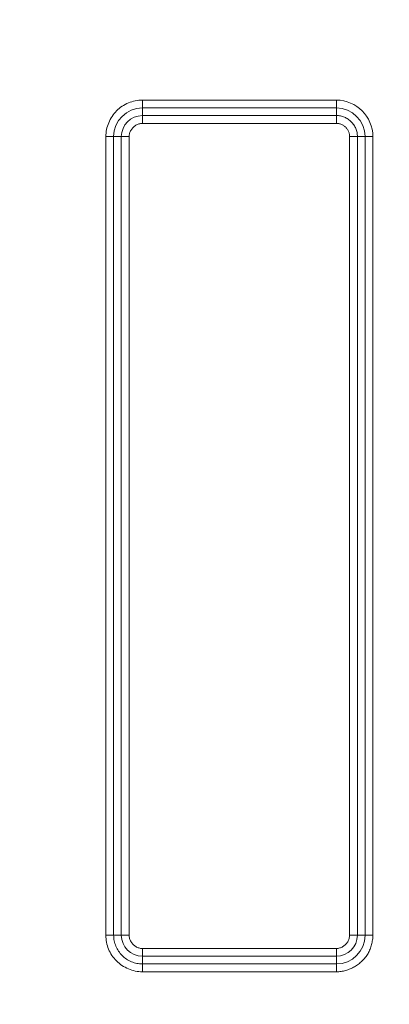
# Model space of a CAD drawing. Units: inches. Extents: x -355 to 373, y 0 to 225.
# Drawn here: x -297 to -296, y 10 to 13 of the extents above; entities that cross this region are included whole.
import ezdxf

# ---------------------------------------------------------------- set-up
doc = ezdxf.new("R2010")
doc.units = ezdxf.units.IN
doc.header["$MEASUREMENT"] = 0
doc.header["$PDMODE"] = 2
doc.header["$PDSIZE"] = 0.03
doc.layers.add('Unnamed [1]', color=7, linetype='Continuous', lineweight=0)
doc.styles.add('CK_TEXT_STYLE_0001', font='times.ttf', dxfattribs={"width": 0.75, "height": 5.5})
doc.styles.add('CK_TEXT_STYLE_0002', font='txt', dxfattribs={"width": 0.75, "height": 5.5})
doc.dimstyles.new('KEYCREATOR_DIMSTYLE', dxfattribs={"dimtxt": 5.5, "dimasz": 5.5, "dimexe": 1.375, "dimexo": 17, "dimgap": 1.375, "dimtad": 0, "dimtih": 1, "dimtoh": 1, "dimdec": 3, "dimzin": 4, "dimdsep": 46, "dimlunit": 3, "dimtxsty": 'CK_TEXT_STYLE_0001', "dimsah": 1, "dimcen": 0, "dimadec": 0, "dimazin": 0, "dimtfac": 1, "dimtdec": 3, "dimtofl": 0, "dimtmove": 0, "dimatfit": 3, "dimfxl": 1, "dimtolj": 1, "dimtzin": 0, "dimarcsym": 0})

# ---------------------------------------------------------------- blocks, each defined once
blk = doc.blocks.new('*D3')
at = {"layer": 'Defpoints', "color": 0}
for p in [(-316.1189, 99.6033), (-279.2728, 0), (-259.2667, 0)]:
    blk.add_point(p, dxfattribs=at)
at = {"layer": 'Unnamed [1]', "color": 18, "lineweight": -2, "true_color": 0x000000}
for p, q in [((-314.7439, 99.6033), (-257.8917, 99.6033)), ((-259.2667, 94.1033), (-259.2667, 57.0106)), ((-259.2667, 5.5), (-259.2667, 39.8394)), ((-277.8978, 0), (-257.8917, 0))]:
    blk.add_line(p, q, dxfattribs=at)
at = {"layer": 'Unnamed [1]', "color": 18, "true_color": 0x000000}
for points in [[(-258.3501, 94.1033), (-260.1834, 94.1033), (-259.2667, 99.6033)], [(-260.1834, 5.5), (-258.3501, 5.5), (-259.2667, 0)]]:
    blk.add_solid(points, dxfattribs=at)
at = {"layer": 'Unnamed [1]', "color": 18, "lineweight": 0, "true_color": 0x000000, "insert": (-259.2667, 48.425), "char_height": 5.5, "attachment_point": 5, "line_spacing_factor": 0.96, "style": 'CK_TEXT_STYLE_0002'}
blk.add_mtext('\\A1;101"\\P{OAH}', dxfattribs=at)

msp = doc.modelspace()

# ---------------------------------------------------------------- linework, layer by layer
at = {"layer": 'Unnamed [1]', "color": 18, "linetype": 'Continuous', "lineweight": 0, "true_color": 0x000000}
for p, q in [((-296.8704989, 12.3733872), (-296.2720509, 12.3733872)), ((-296.8704989, 12.3733872), (-296.8704989, 12.3492391)), ((-296.2720509, 12.3733872), (-296.2720509, 12.349239)), ((-296.8704989, 12.3492391), (-296.2720509, 12.349239)), ((-296.8704989, 12.3256753), (-296.8704989, 12.3492391)), ((-296.8704989, 12.3256753), (-296.8704989, 12.3167462)), ((-296.8704989, 12.3256753), (-296.2720509, 12.3256753)), ((-296.2720509, 12.349239), (-296.2720509, 12.3256753)), ((-296.2720509, 12.3256753), (-296.2720509, 12.3167462)), ((-296.8704989, 12.3167462), (-296.8704989, 12.3015271)), ((-296.8704989, 12.3015271), (-296.2720509, 12.3015271)), ((-296.2720509, 12.3167462), (-296.2720509, 12.3015271)), ((-296.9831758, 12.2607104), (-296.9590276, 12.2607103)), ((-296.9831758, 9.7990583), (-296.9831758, 12.2607104)), ((-296.9354638, 12.2607103), (-296.9590276, 12.2607103)), ((-296.9590276, 9.7990583), (-296.9590276, 12.2607103)), ((-296.9354638, 12.2607103), (-296.9354638, 9.7990583)), ((-296.9354638, 12.2607103), (-296.9265347, 12.2607103)), ((-296.9265347, 12.2607103), (-296.9113157, 12.2607103)), ((-296.9113157, 12.2607103), (-296.9113157, 9.7990583)), ((-296.2312341, 12.2607103), (-296.2312341, 9.7990583)), ((-296.2160151, 12.2607103), (-296.2312341, 12.2607103)), ((-296.207086, 12.2607103), (-296.2160151, 12.2607103)), ((-296.207086, 12.2607103), (-296.207086, 9.7990583)), ((-296.1835222, 12.2607103), (-296.207086, 12.2607103)), ((-296.1593741, 12.2607104), (-296.1835222, 12.2607103)), ((-296.1835222, 12.2607103), (-296.1835222, 9.7990583)), ((-296.1593741, 12.2607104), (-296.1593741, 9.7990583)), ((-296.9831758, 9.7990583), (-296.9590276, 9.7990583)), ((-296.9354638, 9.7990583), (-296.9590276, 9.7990583)), ((-296.9354638, 9.7990583), (-296.9265347, 9.7990583)), ((-296.9265347, 9.7990583), (-296.9113157, 9.7990583)), ((-296.2160151, 9.7990583), (-296.2312341, 9.7990583)), ((-296.207086, 9.7990583), (-296.2160151, 9.7990583)), ((-296.207086, 9.7990583), (-296.1835222, 9.7990583)), ((-296.1593741, 9.7990583), (-296.1835222, 9.7990583)), ((-296.8704989, 9.7430225), (-296.8704989, 9.7582415)), ((-296.8704989, 9.7582415), (-296.2720509, 9.7582415)), ((-296.8704989, 9.7340934), (-296.8704989, 9.7430225)), ((-296.2720509, 9.7430225), (-296.2720509, 9.7582415)), ((-296.2720509, 9.7340934), (-296.2720509, 9.7430225)), ((-296.8704989, 9.7340934), (-296.8704989, 9.7105296)), ((-296.8704989, 9.7340934), (-296.2720509, 9.7340934)), ((-296.2720509, 9.7340934), (-296.2720509, 9.7105296)), ((-296.8704989, 9.6863814), (-296.8704989, 9.7105296)), ((-296.2720509, 9.7105296), (-296.8704989, 9.7105296)), ((-296.2720509, 9.6863815), (-296.8704989, 9.6863814)), ((-296.2720509, 9.6863815), (-296.2720509, 9.7105296))]:
    msp.add_line(p, q, dxfattribs=at)
at = {"layer": 'Unnamed [1]', "color": 18, "linetype": 'Continuous', "lineweight": 0}
for points in [[(-296.8704989, 12.3733872), (-296.8760144, 12.3732438), (-296.8815126, 12.3728174), (-296.8869816, 12.3721135), (-296.8924093, 12.3711377), (-296.8977839, 12.3698957), (-296.9030932, 12.368393), (-296.9083253, 12.3666353), (-296.9134683, 12.3646281), (-296.9185102, 12.3623771), (-296.9234388, 12.3598878), (-296.9282424, 12.3571659), (-296.9329089, 12.3542169), (-296.9374263, 12.3510464), (-296.9417826, 12.3476601), (-296.9459658, 12.3440635), (-296.949964, 12.3402623), (-296.9537663, 12.3362631), (-296.9573656, 12.3320771), (-296.9607562, 12.3277165), (-296.9639322, 12.3231936), (-296.9668878, 12.3185205), (-296.9696171, 12.3137096), (-296.9721142, 12.3087731), (-296.9743733, 12.3037231), (-296.9763886, 12.2985721), (-296.9781541, 12.2933321), (-296.9796641, 12.2880154), (-296.9809127, 12.2826343), (-296.981894, 12.277201), (-296.9826022, 12.2717278), (-296.9830314, 12.2662268), (-296.9831758, 12.2607104)], [(-296.207086, 12.2607103), (-296.2071695, 12.2638896), (-296.2074177, 12.2670592), (-296.2078273, 12.2702122), (-296.2083946, 12.2733418), (-296.2091163, 12.276441), (-296.209989, 12.2795027), (-296.2110092, 12.2825201), (-296.2121735, 12.2854862), (-296.2134783, 12.2883941), (-296.2149204, 12.2912367), (-296.2164961, 12.2940072), (-296.2182021, 12.2966987), (-296.220035, 12.2993041), (-296.2219913, 12.3018165), (-296.2240675, 12.3042289), (-296.2262602, 12.3065345), (-296.2285654, 12.3087268), (-296.2309768, 12.310802), (-296.2334875, 12.3127566), (-296.2360908, 12.3145873), (-296.2387797, 12.3162908), (-296.2415474, 12.3178637), (-296.244387, 12.3193028), (-296.2472918, 12.3206045), (-296.2502548, 12.3217656), (-296.2532691, 12.3227828), (-296.2563281, 12.3236527), (-296.2594247, 12.3243719), (-296.2625521, 12.3249371), (-296.2657035, 12.325345), (-296.2688721, 12.3255921), (-296.2720509, 12.3256753)], [(-296.8704989, 12.3015271), (-296.8731486, 12.3014267), (-296.8757723, 12.3011304), (-296.8783625, 12.3006461), (-296.8809113, 12.2999814), (-296.8834111, 12.2991442), (-296.8858541, 12.298142), (-296.8882326, 12.2969827), (-296.8905389, 12.2956739), (-296.8927652, 12.2942234), (-296.8949039, 12.2926389), (-296.8969472, 12.2909281), (-296.8988873, 12.2890988), (-296.9007167, 12.2871586), (-296.9024275, 12.2851153), (-296.904012, 12.2829766), (-296.9054625, 12.2807503), (-296.9067713, 12.278444), (-296.9079306, 12.2760655), (-296.9089328, 12.2736225), (-296.90977, 12.2711227), (-296.9104347, 12.2685739), (-296.910919, 12.2659837), (-296.9112152, 12.26336), (-296.9113157, 12.2607103)], [(-296.2312341, 12.2607103), (-296.2312868, 12.2627055), (-296.2314432, 12.2646951), (-296.2317012, 12.2666748), (-296.2320585, 12.2686402), (-296.2325131, 12.2705868), (-296.2330626, 12.2725103), (-296.233705, 12.2744063), (-296.2344379, 12.2762702), (-296.2352592, 12.2780978), (-296.2361667, 12.2798846), (-296.2371582, 12.2816261), (-296.2382314, 12.2833181), (-296.2393843, 12.284956), (-296.2406145, 12.2865354), (-296.24192, 12.288052), (-296.2432984, 12.2895013), (-296.2447473, 12.2908793), (-296.2462626, 12.2921835), (-296.2478402, 12.2934118), (-296.2494756, 12.2945622), (-296.2511646, 12.2956326), (-296.2529029, 12.2966208), (-296.2546862, 12.2975249), (-296.2565102, 12.2983426), (-296.2583706, 12.2990719), (-296.2602631, 12.2997108), (-296.2621833, 12.3002571), (-296.2641271, 12.3007087), (-296.26609, 12.3010636), (-296.2680678, 12.3013197), (-296.2700562, 12.3014749), (-296.2720509, 12.3015271)], [(-296.9831758, 9.7990583), (-296.9830369, 9.7935501), (-296.9826234, 9.7880665), (-296.9819394, 9.7826184), (-296.9809896, 9.7772166), (-296.9797782, 9.7718722), (-296.9783097, 9.7665959), (-296.9765885, 9.7613987), (-296.974619, 9.7562915), (-296.9724056, 9.7512853), (-296.9699527, 9.7463908), (-296.9672646, 9.741619), (-296.9643459, 9.7369808), (-296.9612009, 9.7324871), (-296.957834, 9.7281489), (-296.9542496, 9.7239769), (-296.9504522, 9.7199822), (-296.9464476, 9.7161749), (-296.9422478, 9.7125627), (-296.9378663, 9.7091525), (-296.9333165, 9.7059514), (-296.9286119, 9.7029663), (-296.9237661, 9.7002042), (-296.9187923, 9.697672), (-296.9137043, 9.6953768), (-296.9085153, 9.6933255), (-296.9032389, 9.691525), (-296.8978885, 9.6899824), (-296.8924777, 9.6887047), (-296.8870198, 9.6876987), (-296.8815284, 9.6869716), (-296.876017, 9.6865301), (-296.8704989, 9.6863814)], [(-296.9590276, 9.7990583), (-296.9589152, 9.7947259), (-296.9585808, 9.7904051), (-296.9580287, 9.7861057), (-296.9572633, 9.7818372), (-296.956289, 9.7776093), (-296.95511, 9.7734318), (-296.9537307, 9.7693142), (-296.9521554, 9.7652663), (-296.9503885, 9.7612977), (-296.9484344, 9.757418), (-296.9462972, 9.753637), (-296.9439815, 9.7499643), (-296.9414915, 9.7464096), (-296.9388315, 9.7429826), (-296.9360059, 9.7396928), (-296.9330191, 9.7365501), (-296.9298762, 9.7335631), (-296.9265861, 9.7307372), (-296.9231584, 9.7280766), (-296.919603, 9.7255858), (-296.9159294, 9.7232692), (-296.9121474, 9.721131), (-296.9082667, 9.7191758), (-296.9042969, 9.7174078), (-296.9002479, 9.7158314), (-296.8961292, 9.714451), (-296.8919507, 9.713271), (-296.8877219, 9.7122958), (-296.8834527, 9.7115296), (-296.8791526, 9.710977), (-296.8748315, 9.7106422), (-296.8704989, 9.7105296)], [(-296.9113157, 9.7990583), (-296.9112152, 9.7964087), (-296.910919, 9.7937851), (-296.9104346, 9.791195), (-296.90977, 9.7886462), (-296.9089327, 9.7861464), (-296.9079305, 9.7837035), (-296.9067711, 9.781325), (-296.9054623, 9.7790187), (-296.9040118, 9.7767924), (-296.9024272, 9.7746537), (-296.9007164, 9.7726104), (-296.8988871, 9.7706702), (-296.8969469, 9.7688408), (-296.8949036, 9.76713), (-296.8927649, 9.7655455), (-296.8905385, 9.7640949), (-296.8882322, 9.7627861), (-296.8858538, 9.7616267), (-296.8834108, 9.7606246), (-296.880911, 9.7597873), (-296.8783623, 9.7591226), (-296.8757722, 9.7586383), (-296.8731485, 9.758342), (-296.8704989, 9.7582415)], [(-296.2720509, 9.6863815), (-296.2683793, 9.686448), (-296.2647198, 9.6866461), (-296.2610753, 9.6869735), (-296.2574485, 9.6874278), (-296.2538421, 9.6880069), (-296.2502588, 9.6887084), (-296.2467014, 9.68953), (-296.2431727, 9.6904695), (-296.2396754, 9.6915246), (-296.2362122, 9.692693), (-296.2327859, 9.6939725), (-296.2293991, 9.6953606), (-296.2260548, 9.6968553), (-296.2227555, 9.6984541), (-296.2195041, 9.7001548), (-296.2163033, 9.7019551), (-296.2131558, 9.7038528), (-296.2100644, 9.7058455), (-296.2070318, 9.707931), (-296.2040607, 9.710107), (-296.201154, 9.7123712), (-296.1983143, 9.7147213), (-296.1955444, 9.7171551), (-296.192847, 9.7196702), (-296.1902249, 9.7222645), (-296.1876808, 9.7249355), (-296.1852174, 9.7276811), (-296.1828376, 9.7304989), (-296.180544, 9.7333867), (-296.1783394, 9.7363421), (-296.1762593, 9.7393909), (-296.1743328, 9.7425516), (-296.1725526, 9.7458118), (-296.1709114, 9.7491589), (-296.1694022, 9.7525802), (-296.1680177, 9.7560632), (-296.1667506, 9.7595954), (-296.1655939, 9.763164), (-296.1645402, 9.7667566), (-296.1635825, 9.7703605), (-296.1627133, 9.7739632), (-296.1619257, 9.777552), (-296.1612163, 9.781119), (-296.1605981, 9.7846738), (-296.1600879, 9.7882309), (-296.1597026, 9.7918045), (-296.159459, 9.7954088), (-296.1593741, 9.7990583)], [(-296.2720509, 9.7582415), (-296.2694014, 9.758342), (-296.2667777, 9.7586383), (-296.2641876, 9.7591226), (-296.2616388, 9.7597873), (-296.2591391, 9.7606246), (-296.2566961, 9.7616267), (-296.2543176, 9.7627861), (-296.2520113, 9.7640949), (-296.249785, 9.7655455), (-296.2476463, 9.76713), (-296.245603, 9.7688408), (-296.2436628, 9.7706702), (-296.2418334, 9.7726104), (-296.2401226, 9.7746537), (-296.2385381, 9.7767924), (-296.2370875, 9.7790187), (-296.2357787, 9.781325), (-296.2346194, 9.7837035), (-296.2336172, 9.7861464), (-296.2327799, 9.7886462), (-296.2321152, 9.791195), (-296.2316309, 9.7937851), (-296.2313346, 9.7964088), (-296.2312341, 9.7990583)]]:
    msp.add_lwpolyline(points, dxfattribs=at)
at = {"layer": 'Unnamed [1]', "color": 18, "linetype": 'Continuous', "lineweight": 0, "true_color": 0x000000}
for centre, radius, start, end in [((-296.2726353, 12.2601259), 0.1132628, 0.2956377, 89.7043669), ((-296.8702722, 12.2604836), 0.0887557, 90.1463796, 179.8536221), ((-296.869966, 12.2601774), 0.0655, 90.466207, 179.5337961), ((-296.2723426, 12.2604186), 0.0888209, 0.1881792, 89.8118238), ((-296.8699663, 9.799591), 0.0654998, 180.4659718, 269.5340279), ((-296.2723382, 9.7993456), 0.0888165, 270.1853635, 359.8146414), ((-296.2725836, 9.799591), 0.0654998, 270.4659751, 359.5340279)]:
    msp.add_arc(centre, radius, start, end, dxfattribs=at)

# ---------------------------------------------------------------- dimensions: what is measured, and where the dimension line sits
at = {"layer": 'Unnamed [1]', "color": 18, "lineweight": 0, "true_color": 0x000000}
dim = msp.add_linear_dim(base=(-259.2667389, 0.0000338), p1=(-316.1189218, 99.6032724), p2=(-279.272816, 0.0000338), angle=90, text='101"\\P{OAH}', dimstyle='KEYCREATOR_DIMSTYLE', override={"dimexo": 1.375, "dimdec": 6, "dimlunit": 5, "dimtxsty": 'CK_TEXT_STYLE_0002', "dimtdec": 6, "dimfrac": 2}, dxfattribs=at)
dim.commit()
dim.dimension.update_dxf_attribs({"geometry": '*D3', "text_midpoint": (-259.2667389, 48.4249916), "dimtype": 160, "text_rotation": 360})

doc.saveas('drawing.dxf')
